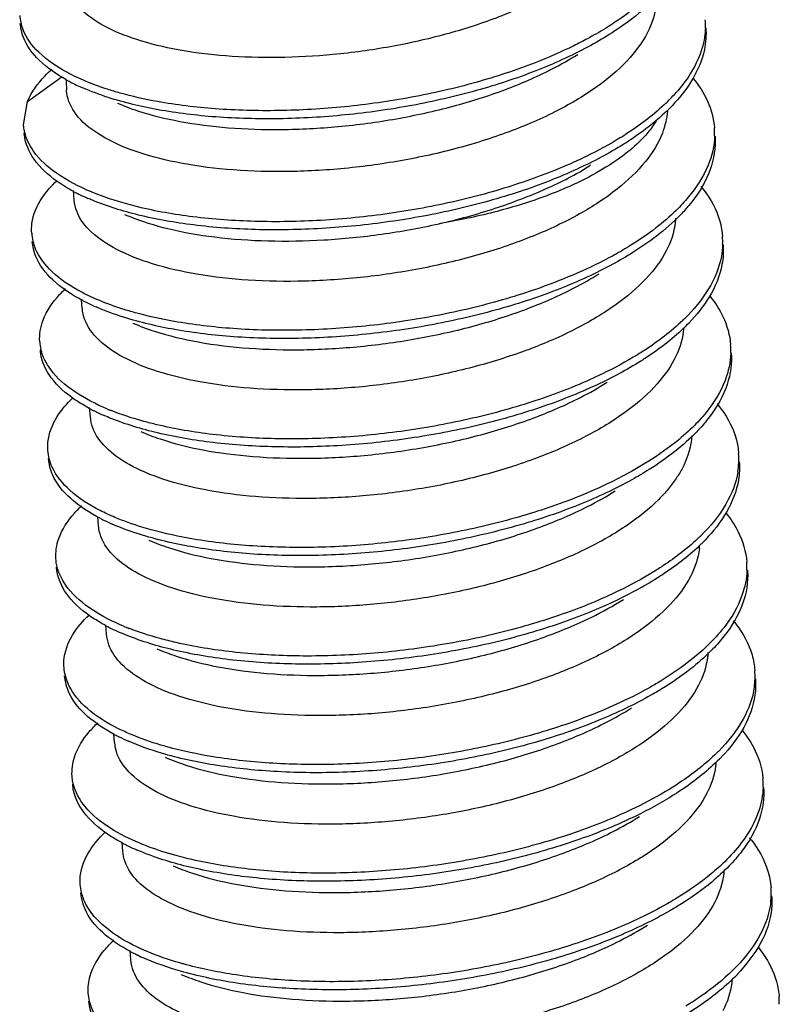
# Model space of a CAD drawing. Units: millimetres. Extents: x 1833 to 2194, y -395 to -144.
# Drawn here: x 2007 to 2009, y -374 to -370 of the extents above; entities that cross this region are included whole.
import ezdxf

# ---------------------------------------------------------------- set-up
doc = ezdxf.new("R2010")
doc.units = ezdxf.units.MM
doc.layers.add('3_ALL_AXES', color=7, linetype='Continuous')

msp = doc.modelspace()

# ---------------------------------------------------------------- linework, layer by layer
at = {"color": 7, "linetype": 'Continuous'}
for p, q in [((2006.6456, -370.6945), (2006.7615, -370.6118)), ((2006.6322, -370.7724), (2006.6456, -370.6945)), ((2006.8598, -370.9973), (2006.8588, -370.9968))]:
    msp.add_line(p, q, dxfattribs=at)
for centre, radius, start, end in [((2006.7844, -370.3945), 0.1656, 184.4261, 200.8409), ((2008.6477, -370.4403), 0.2616, 358.1655, 4.0785), ((2007.0704, -370.0873), 0.6111, 240.9731, 241.6992), ((2007.0832, -370.0637), 0.638, 241.6971, 242.4732), ((2007.1085, -370.0139), 0.6938, 242.5191, 246.3637), ((2008.3011, -370.2058), 0.6865, 313.1102, 314.6162), ((2008.36, -370.2649), 0.603, 314.5718, 318.4334), ((2008.6979, -370.8017), 0.2421, 358.1749, 4.4654), ((2008.0203, -369.8323), 1.1545, 301.616, 302.5875), ((2007.0916, -370.4473), 0.621, 241.7304, 243.3331), ((2007.1303, -370.3693), 0.708, 243.3717, 246.4434), ((2006.8291, -371.1212), 0.1702, 184.5957, 202.1968), ((2008.7038, -371.1642), 0.2631, 358.234, 4.1242), ((2007.1399, -370.7682), 0.6677, 242.2118, 243.1709), ((2007.163, -370.7217), 0.7196, 243.2005, 246.36), ((2008.3584, -370.9305), 0.6862, 313.7858, 314.4288), ((2008.3819, -370.9796), 0.6555, 313.7629, 316.1552), ((2006.8323, -371.4876), 0.1464, 183.8022, 194.0085), ((2008.7525, -371.5262), 0.2415, 358.1345, 4.3963), ((2007.147, -371.1702), 0.6235, 241.7295, 243.2833), ((2007.1832, -371.0972), 0.7049, 243.321, 246.4391), ((2007.2421, -370.9295), 0.8581, 247.4259, 248.0904), ((2008.7583, -371.8894), 0.2625, 350.9097, 4.193), ((2007.2006, -371.4795), 0.6829, 242.9257, 243.1799), ((2007.2194, -371.4412), 0.7255, 243.2103, 246.3546), ((2008.4116, -371.6551), 0.687, 313.2669, 314.4112), ((2008.4208, -371.6645), 0.6738, 314.4145, 314.5532), ((2008.4405, -371.7094), 0.6488, 314.5411, 316.2207), ((2008.6626, -372.1608), 0.2282, 353.2502, 355.9894), ((2008.8056, -372.2508), 0.2424, 358.0448, 4.3107), ((2007.2024, -371.8927), 0.6262, 241.7447, 243.2547), ((2007.2365, -371.8241), 0.7028, 243.2912, 246.4329), ((2007.2986, -371.648), 0.865, 247.4218, 248.6884), ((2008.8149, -372.6145), 0.26, 352.2929, 4.2795), ((2007.2401, -372.2322), 0.6515, 241.8783, 243.489), ((2007.2614, -372.1901), 0.6987, 243.4727, 243.6255), ((2007.2784, -372.1551), 0.7376, 243.6473, 246.3453), ((2008.48, -372.3949), 0.6663, 314.428, 315.3027), ((2008.4997, -372.4395), 0.6414, 315.3003, 316.263), ((2008.8538, -372.9756), 0.2481, 358.0362, 4.1813), ((2007.2581, -372.6145), 0.6298, 241.7643, 243.2289), ((2007.2903, -372.5497), 0.7022, 243.2642, 246.4236), ((2008.8715, -373.3396), 0.2574, 353.6837, 4.355), ((2007.2887, -372.9676), 0.6397, 241.8307, 243.4802), ((2007.3166, -372.9119), 0.702, 243.4694, 244.3143), ((2007.3388, -372.8656), 0.7533, 244.3215, 246.3385), ((2008.5431, -373.1291), 0.6533, 314.4445, 316.0804), ((2008.9041, -373.7005), 0.2518, 358.0284, 4.1039)]:
    msp.add_arc(centre, radius, start, end, dxfattribs=at)
for points, start_tangent, end_tangent in [([(2008.6534, -370.0937), (2008.5902, -370.1836), (2008.4913, -370.2703), (2008.3618, -370.3491), (2008.2101, -370.4161), (2008.0413, -370.4704), (2007.8568, -370.5119), (2007.6664, -370.538), (2007.4813, -370.5479), (2007.3072, -370.5425), (2007.1483, -370.5222), (2007.01, -370.488), (2006.9004, -370.442), (2006.8228, -370.3864), (2006.7797, -370.3237), (2006.7712, -370.2746)], (-0.446238, -0.894914), (0.016535, 0.999863)), ([(2008.7455, -370.3167), (2008.659, -370.3936), (2008.5751, -370.4509)], (-0.687429, -0.726252), (-0.852541, -0.52266)), ([(2008.7591, -370.3313), (2008.661, -370.4208), (2008.5881, -370.4712)], (-0.665814, -0.746117), (-0.846391, -0.532562)), ([(2008.7459, -370.3432), (2008.7446, -370.3711), (2008.7156, -370.4645)], (0.015575, -0.999879), (-0.455287, -0.890345)), ([(2006.7739, -370.6217), (2006.6851, -370.5575), (2006.6317, -370.4806), (2006.6213, -370.4345)], (-0.874361, 0.485276), (-0.077374, 0.997002)), ([(2006.8396, -370.6272), (2006.7786, -370.5982), (2006.6831, -370.5303), (2006.6296, -370.4534)], (-0.922115, 0.386917), (-0.3569, 0.934143)), ([(2008.7156, -370.4645), (2008.6477, -370.5587), (2008.5435, -370.648), (2008.406, -370.7298), (2008.2432, -370.7997), (2008.0605, -370.8561), (2007.866, -370.897), (2007.667, -370.9215), (2007.4723, -370.9289), (2007.2875, -370.9194), (2007.1219, -370.8935), (2006.9844, -370.8534), (2006.8786, -370.801), (2006.8076, -370.7378), (2006.7766, -370.6669), (2006.7756, -370.6557)], (-0.455287, -0.890345), (-0.042863, 0.999081)), ([(2008.5751, -370.4509), (2008.5153, -370.4852), (2008.4697, -370.5087)], (-0.852541, -0.52266), (-0.89694, -0.442153)), ([(2008.9106, -370.4488), (2008.9057, -370.5215), (2008.8606, -370.6293), (2008.799, -370.7077)], (0.071376, -0.997449), (-0.68965, -0.724143)), ([(2008.9091, -370.4486), (2008.9037, -370.4943), (2008.8586, -370.6021), (2008.8112, -370.665)], (-0.031795, -0.999494), (-0.662763, -0.748829)), ([(2008.5881, -370.4712), (2008.5174, -370.5123), (2008.3427, -370.5925), (2008.144, -370.6584), (2007.9292, -370.708), (2007.7067, -370.7396), (2007.4854, -370.7524), (2007.274, -370.7464), (2007.0812, -370.7222), (2006.9145, -370.6812), (2006.8303, -370.6495)], (-0.846391, -0.532562), (-0.915774, 0.401694)), ([(2008.4697, -370.5087), (2008.3407, -370.5653), (2008.142, -370.6312), (2007.9272, -370.6808), (2007.7046, -370.7124), (2007.4833, -370.7252), (2007.272, -370.7192), (2007.0792, -370.695), (2006.9544, -370.6666)], (-0.89694, -0.442153), (-0.962953, 0.269669)), ([(2006.9462, -370.7003), (2007.0129, -370.7256), (2007.1538, -370.7611), (2007.316, -370.7822), (2007.4937, -370.7882), (2007.6829, -370.7785), (2007.8777, -370.7523), (2008.0666, -370.7104), (2008.2396, -370.6553), (2008.3952, -370.5871), (2008.4828, -370.5375)], (0.915536, -0.402235), (0.845891, 0.533357)), ([(2006.6456, -370.6945), (2006.7032, -370.6098), (2006.7271, -370.5865)], (0.382811, 0.923827), (0.742264, 0.670107)), ([(2006.9544, -370.6666), (2006.9125, -370.654), (2006.8396, -370.6272)], (-0.962953, 0.269669), (-0.922115, 0.386917)), ([(2008.8676, -370.617), (2008.9163, -370.6938), (2008.9393, -370.7828)], (0.638248, -0.769831), (0.077407, -0.997)), ([(2008.7822, -370.7268), (2008.7654, -370.8), (2008.7089, -370.8952), (2008.6154, -370.9864), (2008.4888, -371.0702), (2008.3342, -371.1439), (2008.1578, -371.2048), (2007.9666, -371.251), (2007.7684, -371.2812), (2007.5712, -371.2946), (2007.3828, -371.2912), (2007.2109, -371.2714), (2007.0624, -371.2366), (2006.9432, -371.1886), (2006.8581, -371.1299), (2006.8107, -371.0632), (2006.8015, -371.0231)], (-0.074443, -0.997225), (-0.07758, 0.996986)), ([(2008.799, -370.7077), (2008.7723, -370.7341), (2008.6441, -370.8323), (2008.637, -370.8368)], (-0.68965, -0.724143), (-0.846513, -0.532368)), ([(2008.7702, -370.7069), (2008.6421, -370.8051)], (-0.729917, -0.683536), (-0.842545, -0.538626)), ([(2008.7449, -370.7597), (2008.7166, -370.7987), (2008.6564, -370.858)], (-0.522429, -0.852683), (-0.770197, -0.637807)), ([(2006.6363, -370.7981), (2006.6329, -370.7793), (2006.6322, -370.7724)], (-0.242528, 0.970144), (-0.070323, 0.997524)), ([(2006.7975, -370.9942), (2006.7442, -370.9614), (2006.6675, -370.8877), (2006.6349, -370.8065), (2006.6342, -370.7996)], (-0.880643, 0.47378), (-0.070323, 0.997524)), ([(2006.8588, -370.9968), (2006.7422, -370.9342), (2006.6655, -370.8605), (2006.6363, -370.7981)], (-0.923397, 0.383846), (-0.242528, 0.970144)), ([(2008.6255, -370.8155), (2008.5105, -370.8784)], (-0.851556, -0.524264), (-0.899197, -0.437543)), ([(2008.9399, -370.8094), (2008.9183, -370.9073), (2008.8521, -371.0144), (2008.8116, -371.0582)], (-0.031671, -0.999498), (-0.713748, -0.700402)), ([(2008.9413, -370.81), (2008.942, -370.8263), (2008.9203, -370.9345), (2008.8541, -371.0416), (2008.8258, -371.0732)], (0.077407, -0.997), (-0.694413, -0.719576)), ([(2008.637, -370.8368), (2008.4814, -370.9203), (2008.2904, -370.9952), (2008.0788, -371.0544), (2007.855, -371.096), (2007.6279, -371.1188), (2007.4066, -371.1224), (2007.1998, -371.107), (2007.0158, -371.0738), (2006.8619, -371.0245), (2006.8473, -371.0183)], (-0.846513, -0.532368), (-0.916326, 0.400433)), ([(2008.6564, -370.858), (2008.6319, -370.8773), (2008.5429, -370.9344)], (-0.770197, -0.637807), (-0.873526, -0.486777)), ([(2008.5105, -370.8784), (2008.4793, -370.8931), (2008.2884, -370.968), (2008.0768, -371.0272), (2007.853, -371.0688), (2007.6259, -371.0916), (2007.4045, -371.0952), (2007.1977, -371.0798), (2007.0137, -371.0466), (2006.9802, -371.0379)], (-0.899197, -0.437543), (-0.964714, 0.2633)), ([(2008.0197, -371.1028), (2008.207, -371.0514), (2008.3771, -370.9858), (2008.5233, -370.9084), (2008.5259, -370.9067)], (0.97532, 0.220796), (0.846312, 0.532688)), ([(2008.5429, -370.9344), (2008.5149, -370.9495), (2008.37, -371.0127), (2008.2029, -371.0644), (2008.0197, -371.1028)], (-0.873526, -0.486777), (-0.986674, -0.16271)), ([(2006.6595, -371.1348), (2006.6602, -371.1021), (2006.6942, -371.0168), (2006.7428, -370.9594)], (-0.079379, 0.996845), (0.721999, 0.691894)), ([(2008.8942, -370.9789), (2008.9125, -371.0028), (2008.9601, -371.1052), (2008.9662, -371.1453)], (0.638078, -0.769972), (0.072079, -0.997399)), ([(2006.9802, -371.0379), (2006.8598, -370.9973)], (-0.964714, 0.2633), (-0.923904, 0.382625)), ([(2006.9693, -371.0717), (2006.9847, -371.0782), (2007.1141, -371.1192), (2007.2707, -371.1472), (2007.4475, -371.16), (2007.6349, -371.1569), (2007.8286, -371.1377), (2008.0197, -371.1028)], (0.91605, -0.401063), (0.97532, 0.220796)), ([(2008.8116, -371.0582), (2008.744, -371.1168), (2008.6537, -371.1788)], (-0.713748, -0.700402), (-0.85271, -0.522384)), ([(2008.8258, -371.0732), (2008.7461, -371.1439), (2008.6668, -371.1991)], (-0.694413, -0.719576), (-0.846628, -0.532185)), ([(2008.8095, -371.0847), (2008.8083, -371.0991), (2008.7783, -371.1936)], (-0.049268, -0.998786), (-0.461701, -0.887036)), ([(2006.8286, -371.3589), (2006.7298, -371.2904), (2006.6735, -371.2127), (2006.6615, -371.162)], (-0.884657, 0.466243), (-0.079379, 0.996845)), ([(2006.8836, -371.3585), (2006.8266, -371.3317), (2006.7278, -371.2632), (2006.6715, -371.1855)], (-0.921966, 0.38727), (-0.378298, 0.925684)), ([(2008.6537, -371.1788), (2008.5984, -371.2107), (2008.5405, -371.2405)], (-0.85271, -0.522384), (-0.898844, -0.438268)), ([(2008.9667, -371.1723), (2008.9624, -371.2123), (2008.9196, -371.3205), (2008.8388, -371.4205)], (-0.030695, -0.999529), (-0.714097, -0.700046)), ([(2008.9682, -371.1724), (2008.9645, -371.2395), (2008.9216, -371.3477), (2008.8546, -371.4337)], (0.072079, -0.997399), (-0.692392, -0.721522)), ([(2008.7783, -371.1936), (2008.712, -371.2852), (2008.6108, -371.3727), (2008.4776, -371.4532), (2008.3203, -371.5223), (2008.1446, -371.5785), (2007.9565, -371.6205), (2007.7627, -371.6471), (2007.5712, -371.6576), (2007.3887, -371.6521), (2007.2215, -371.6309), (2007.079, -371.5958), (2006.9652, -371.5485), (2006.8832, -371.4905), (2006.8369, -371.4238), (2006.8285, -371.3855)], (-0.461701, -0.887036), (-0.075694, 0.997131)), ([(2008.6668, -371.1991), (2008.6004, -371.2379), (2008.423, -371.3201), (2008.221, -371.3879), (2008.0022, -371.439), (2007.7755, -371.4719), (2007.5497, -371.4856), (2007.334, -371.4802), (2007.1369, -371.4562), (2006.9662, -371.415), (2006.8745, -371.3809)], (-0.846628, -0.532185), (-0.915857, 0.401505)), ([(2008.5405, -371.2405), (2008.421, -371.293), (2008.2189, -371.3608), (2008.0002, -371.4119), (2007.7734, -371.4447), (2007.5477, -371.4584), (2007.332, -371.453), (2007.1349, -371.429), (2007.0048, -371.3999)], (-0.898844, -0.438268), (-0.963875, 0.266355)), ([(2006.9966, -371.4344), (2007.0699, -371.462), (2007.2156, -371.4976), (2007.385, -371.5185), (2007.5677, -371.5234), (2007.7572, -371.5125), (2007.9513, -371.4855), (2008.1414, -371.4426), (2008.3166, -371.3858), (2008.4714, -371.3171), (2008.5541, -371.2699)], (0.915639, -0.402001), (0.846151, 0.532943)), ([(2006.6862, -371.4973), (2006.6976, -371.4245), (2006.7526, -371.3396), (2006.7726, -371.3193)], (-0.066935, 0.997757), (0.725658, 0.688055)), ([(2008.9246, -371.3455), (2008.9674, -371.4126), (2008.9933, -371.5077)], (0.629391, -0.777089), (0.07658, -0.997063)), ([(2007.0048, -371.3999), (2006.9641, -371.3879), (2006.8836, -371.3585)], (-0.963875, 0.266355), (-0.921966, 0.38727)), ([(2008.8333, -371.4259), (2008.7069, -371.5247), (2008.6822, -371.5403)], (-0.721908, -0.691989), (-0.851615, -0.524168)), ([(2008.8353, -371.453), (2008.7089, -371.5518), (2008.6938, -371.5615)], (-0.721908, -0.691989), (-0.846481, -0.532419)), ([(2008.8361, -371.4529), (2008.8352, -371.4627), (2008.8053, -371.556)], (-0.074523, -0.997219), (-0.461701, -0.887036)), ([(2006.8517, -371.7193), (2006.804, -371.6905), (2006.7248, -371.6172), (2006.6895, -371.5364), (2006.6883, -371.5245)], (-0.880645, 0.473777), (-0.066935, 0.997757)), ([(2006.9127, -371.7219), (2006.802, -371.6633), (2006.7228, -371.59), (2006.6903, -371.523)], (-0.923364, 0.383927), (-0.240721, 0.970594)), ([(2008.6822, -371.5403), (2008.5654, -371.604)], (-0.851615, -0.524168), (-0.899723, -0.436462)), ([(2008.9939, -371.5341), (2008.9749, -371.6258), (2008.9112, -371.7331), (2008.8656, -371.7832)], (-0.031931, -0.99949), (-0.71389, -0.700258)), ([(2008.9953, -371.5349), (2008.9959, -371.5449), (2008.9769, -371.653), (2008.9132, -371.7603), (2008.88, -371.7979)], (0.07658, -0.997063), (-0.694137, -0.719843)), ([(2008.8053, -371.556), (2008.7383, -371.6483), (2008.6352, -371.737), (2008.5015, -371.8172), (2008.3455, -371.8854), (2008.1686, -371.9418), (2007.9755, -371.9844), (2007.7774, -372.0107), (2007.5859, -372.0202), (2007.4064, -372.0138), (2007.2403, -371.9919), (2007.0973, -371.9554), (2006.9852, -371.9071), (2006.9066, -371.8494), (2006.8633, -371.7845), (2006.8555, -371.7481)], (-0.461701, -0.887036), (-0.075711, 0.99713)), ([(2008.6938, -371.5615), (2008.5475, -371.6407), (2008.3576, -371.7164), (2008.1466, -371.7766), (2007.923, -371.8193), (2007.6956, -371.8432), (2007.4735, -371.8479), (2007.2655, -371.8336), (2007.0799, -371.8013), (2006.924, -371.7528), (2006.9015, -371.7434)], (-0.846481, -0.532419), (-0.91631, 0.40047)), ([(2008.5654, -371.604), (2008.5455, -371.6135), (2008.3556, -371.6893), (2008.1446, -371.7494), (2007.921, -371.7921), (2007.6936, -371.816), (2007.4715, -371.8207), (2007.2635, -371.8064), (2007.0778, -371.7741), (2007.0342, -371.763)], (-0.899723, -0.436462), (-0.964647, 0.263545)), ([(2007.0236, -371.7969), (2007.0881, -371.8215), (2007.2315, -371.858), (2007.3983, -371.8799), (2007.5783, -371.8861), (2007.7696, -371.8764), (2007.9674, -371.8499), (2008.1601, -371.8072), (2008.3366, -371.7509), (2008.4923, -371.6827), (2008.5811, -371.6324)], (0.915699, -0.401865), (0.846133, 0.532972)), ([(2006.7134, -371.8598), (2006.7136, -371.8321), (2006.7449, -371.7468), (2006.7973, -371.6839)], (-0.081384, 0.996683), (0.72333, 0.690502)), ([(2008.948, -371.7036), (2008.9623, -371.7219), (2009.0125, -371.8239), (2009.0202, -371.8702)], (0.638517, -0.769607), (0.073048, -0.997328)), ([(2007.0342, -371.763), (2006.9219, -371.7256)], (-0.964647, 0.263545), (-0.927754, 0.373193)), ([(2008.8656, -371.7832), (2008.8055, -371.8358), (2008.7074, -371.9038)], (-0.71389, -0.700258), (-0.852874, -0.522118)), ([(2008.88, -371.7979), (2008.8075, -371.863), (2008.7208, -371.924)], (-0.694137, -0.719843), (-0.846691, -0.532085)), ([(2008.8635, -371.8095), (2008.8623, -371.8243), (2008.8323, -371.9185)], (-0.048813, -0.998808), (-0.461701, -0.887036)), ([(2006.7276, -371.9152), (2006.7134, -371.8598)], (-0.405059, 0.91429), (-0.081384, 0.996683)), ([(2006.8897, -372.0875), (2006.7885, -372.0196), (2006.7296, -371.9424), (2006.7154, -371.8869)], (-0.890416, 0.455148), (-0.081384, 0.996683)), ([(2008.7074, -371.9038), (2008.662, -371.9303), (2008.5943, -371.9655)], (-0.852874, -0.522118), (-0.898936, -0.43808)), ([(2009.0222, -371.8974), (2009.0196, -371.958), (2008.9794, -372.0662), (2008.9089, -372.1583)], (0.073048, -0.997328), (-0.691727, -0.722159)), ([(2006.9373, -372.0833), (2006.8877, -372.0603), (2006.7864, -371.9925), (2006.7276, -371.9152)], (-0.921777, 0.387721), (-0.405059, 0.91429)), ([(2008.7208, -371.924), (2008.664, -371.9575), (2008.4883, -372.0406), (2008.2875, -372.1093), (2008.0694, -372.1614), (2007.8429, -372.1954), (2007.6169, -372.2103), (2007.4004, -372.2059), (2007.2019, -372.183), (2007.0294, -372.1428), (2006.9285, -372.1058)], (-0.846691, -0.532085), (-0.91583, 0.401566)), ([(2008.8323, -371.9185), (2008.8111, -371.9539), (2008.7847, -371.9889), (2008.7533, -372.0233)], (-0.461701, -0.887036), (-0.70632, -0.707893)), ([(2009.0176, -371.9309), (2008.9774, -372.0391), (2008.8935, -372.1447)], (-0.158492, -0.98736), (-0.712599, -0.701571)), ([(2008.5943, -371.9655), (2008.4863, -372.0134), (2008.2854, -372.0821), (2008.0674, -372.1342), (2007.8409, -372.1682), (2007.6149, -372.1831), (2007.3983, -372.1787), (2007.1999, -372.1558), (2007.0586, -372.1247)], (-0.898936, -0.43808), (-0.963829, 0.266522)), ([(2007.0506, -372.1593), (2007.1165, -372.1844), (2007.2585, -372.2204), (2007.4222, -372.2421), (2007.6028, -372.2485), (2007.7946, -372.239), (2007.9914, -372.2129), (2008.1816, -372.1712), (2008.3571, -372.1158), (2008.5157, -372.047), (2008.6081, -371.9949)], (0.915681, -0.401906), (0.846124, 0.532986)), ([(2008.7533, -372.0233), (2008.6486, -372.109), (2008.5134, -372.1873), (2008.3555, -372.2541), (2008.1796, -372.3084), (2007.9926, -372.3485), (2007.8009, -372.3735), (2007.6121, -372.3827), (2007.432, -372.3762), (2007.2673, -372.3543), (2007.1273, -372.3188), (2007.016, -372.2716), (2006.9357, -372.2139), (2006.8905, -372.1477), (2006.8825, -372.1104)], (-0.70632, -0.707893), (-0.075152, 0.997172)), ([(2006.7403, -372.2222), (2006.7497, -372.1544), (2006.8021, -372.0695), (2006.8265, -372.0443)], (-0.065828, 0.997831), (0.725476, 0.688248)), ([(2008.978, -372.0696), (2009.0185, -372.1315), (2009.0473, -372.2326)], (0.631262, -0.77557), (0.075256, -0.997164)), ([(2007.0586, -372.1247), (2007.0274, -372.1157), (2006.9373, -372.0833)], (-0.963829, 0.266522), (-0.921777, 0.387721)), ([(2008.8825, -372.1553), (2008.7694, -372.244), (2008.736, -372.2653)], (-0.728129, -0.68544), (-0.851654, -0.524104)), ([(2008.8955, -372.1719), (2008.7714, -372.2712), (2008.7478, -372.2864)], (-0.712599, -0.701571), (-0.846397, -0.532552)), ([(2008.8892, -372.1877), (2008.8593, -372.2809)], (-0.117584, -0.993063), (-0.461701, -0.887036)), ([(2006.7442, -372.248), (2006.7423, -372.2391), (2006.7403, -372.2222)], (-0.238301, 0.971191), (-0.065828, 0.997831)), ([(2006.9059, -372.4443), (2006.864, -372.4194), (2006.7823, -372.3467), (2006.7444, -372.2662), (2006.7423, -372.2494)], (-0.880779, 0.473528), (-0.065828, 0.997831)), ([(2006.9665, -372.4467), (2006.862, -372.3922), (2006.7803, -372.3195), (2006.7442, -372.248)], (-0.923285, 0.384116), (-0.238301, 0.971191)), ([(2008.736, -372.2653), (2008.6192, -372.329)], (-0.851654, -0.524104), (-0.899786, -0.436331)), ([(2009.0478, -372.2591), (2009.0312, -372.3443), (2008.9702, -372.4518), (2008.9196, -372.5081)], (-0.033021, -0.999455), (-0.714053, -0.700092)), ([(2009.0493, -372.2598), (2009.0496, -372.2634), (2009.0333, -372.3715), (2008.9722, -372.4789), (2008.9342, -372.5226)], (0.075256, -0.997164), (-0.693924, -0.720048)), ([(2008.8593, -372.2809), (2008.7923, -372.3733), (2008.6889, -372.4622), (2008.5547, -372.5426), (2008.3981, -372.6109), (2008.221, -372.6671), (2008.0278, -372.7096), (2007.8296, -372.7358), (2007.6382, -372.7451), (2007.4591, -372.7386), (2007.2936, -372.7167), (2007.1509, -372.6802), (2007.0389, -372.6319), (2006.9604, -372.5741), (2006.9172, -372.5093), (2006.9095, -372.473)], (-0.461701, -0.887036), (-0.075639, 0.997135)), ([(2008.7478, -372.2864), (2008.6119, -372.3607), (2008.4235, -372.4373), (2008.2135, -372.4985), (2007.9904, -372.5422), (2007.763, -372.5672), (2007.5403, -372.573), (2007.3312, -372.5598), (2007.1441, -372.5286), (2006.9862, -372.481), (2006.9555, -372.4683)], (-0.846397, -0.532552), (-0.916282, 0.400534)), ([(2008.6192, -372.329), (2008.6099, -372.3335), (2008.4215, -372.4101), (2008.2115, -372.4713), (2007.9884, -372.515), (2007.761, -372.5401), (2007.5383, -372.5459), (2007.3292, -372.5326), (2007.142, -372.5014), (2007.0879, -372.4878)], (-0.899786, -0.436331), (-0.964545, 0.263918)), ([(2007.0776, -372.5218), (2007.142, -372.5464), (2007.2813, -372.5821), (2007.445, -372.6042), (2007.625, -372.611), (2007.8144, -372.6021), (2008.0073, -372.5773), (2008.1946, -372.5373), (2008.371, -372.483), (2008.5295, -372.4161), (2008.6351, -372.3573)], (0.91569, -0.401886), (0.846067, 0.533077)), ([(2006.7673, -372.5847), (2006.7671, -372.562), (2006.7958, -372.4767), (2006.8519, -372.4083)], (-0.082588, 0.996584), (0.724907, 0.688847)), ([(2009.0018, -372.4283), (2009.012, -372.441), (2009.0648, -372.5426), (2009.0742, -372.5951)], (0.638908, -0.769283), (0.074195, -0.997244)), ([(2007.0879, -372.4878), (2006.9842, -372.4538)], (-0.964545, 0.263918), (-0.93155, 0.363613)), ([(2008.9196, -372.5081), (2008.8669, -372.5548), (2008.7612, -372.6289)], (-0.714053, -0.700092), (-0.853019, -0.521881)), ([(2008.9342, -372.5226), (2008.8689, -372.582), (2008.7748, -372.6489)], (-0.693924, -0.720048), (-0.846747, -0.531996)), ([(2008.9175, -372.5345), (2008.9163, -372.5493), (2008.8863, -372.6434)], (-0.048961, -0.998801), (-0.461701, -0.887036)), ([(2006.7839, -372.6449), (2006.7673, -372.5847)], (-0.431163, 0.902274), (-0.082588, 0.996584)), ([(2006.933, -372.8068), (2006.8473, -372.7489), (2006.7859, -372.6721), (2006.7694, -372.6119)], (-0.881812, 0.471602), (-0.082588, 0.996584)), ([(2008.7612, -372.6289), (2008.7254, -372.65), (2008.6481, -372.6906)], (-0.853019, -0.521881), (-0.899037, -0.437872)), ([(2009.0762, -372.6223), (2009.0746, -372.6765), (2009.037, -372.7848), (2008.9632, -372.8829)], (0.074195, -0.997244), (-0.691297, -0.72257)), ([(2006.9911, -372.8081), (2006.949, -372.7889), (2006.8453, -372.7217), (2006.7839, -372.6449)], (-0.921609, 0.388121), (-0.431163, 0.902274)), ([(2008.8863, -372.6434), (2008.8201, -372.7349), (2008.72, -372.8217), (2008.5885, -372.9015), (2008.4323, -372.9706), (2008.257, -373.0271), (2008.0681, -373.0696), (2007.8756, -373.0964), (2007.6848, -373.1074), (2007.502, -373.1023), (2007.3333, -373.0814), (2007.1888, -373.0462), (2007.0748, -372.9992), (2006.9923, -372.9414), (2006.9453, -372.8746), (2006.9365, -372.8353)], (-0.461701, -0.887036), (-0.076401, 0.997077)), ([(2008.7748, -372.6489), (2008.7274, -372.6771), (2008.5535, -372.7609), (2008.3539, -372.8306), (2008.1367, -372.8838), (2007.9104, -372.9188), (2007.6841, -372.9348), (2007.4668, -372.9316), (2007.267, -372.9098), (2007.0928, -372.8706), (2006.9825, -372.8307)], (-0.846747, -0.531996), (-0.915825, 0.401577)), ([(2009.0725, -372.6494), (2009.035, -372.7576), (2008.9536, -372.8635)], (-0.134832, -0.990869), (-0.70334, -0.710854)), ([(2008.6481, -372.6906), (2008.5514, -372.7338), (2008.3519, -372.8034), (2008.1346, -372.8566), (2007.9084, -372.8916), (2007.6821, -372.9076), (2007.4647, -372.9044), (2007.265, -372.8826), (2007.1123, -372.8496)], (-0.899037, -0.437872), (-0.963802, 0.266618)), ([(2007.1046, -372.8842), (2007.178, -372.9118), (2007.3236, -372.9474), (2007.4929, -372.9683), (2007.6756, -372.9732), (2007.8653, -372.9623), (2008.0591, -372.9354), (2008.2491, -372.8925), (2008.4244, -372.8357), (2008.5794, -372.7669), (2008.6621, -372.7198)], (0.915639, -0.402001), (0.846151, 0.532943)), ([(2006.7943, -372.9471), (2006.802, -372.8844), (2006.8517, -372.7994), (2006.8804, -372.7693)], (-0.06587, 0.997828), (0.725256, 0.68848)), ([(2009.0314, -372.7939), (2009.0693, -372.8504), (2009.1011, -372.9548), (2009.1013, -372.9575)], (0.632864, -0.774263), (0.073541, -0.997292)), ([(2007.1123, -372.8496), (2007.0907, -372.8434), (2006.9911, -372.8081)], (-0.963802, 0.266618), (-0.921609, 0.388121)), ([(2008.9464, -372.8707), (2008.8318, -372.9632), (2008.7899, -372.9903)], (-0.71411, -0.700034), (-0.851774, -0.52391)), ([(2008.9557, -372.8907), (2008.8338, -372.9904), (2008.8018, -373.0113)], (-0.70334, -0.710854), (-0.846399, -0.532549)), ([(2008.9443, -372.9007), (2008.9432, -372.9125), (2008.9133, -373.0059)], (-0.065465, -0.997855), (-0.461701, -0.887036)), ([(2006.7983, -372.973), (2006.7973, -372.9689), (2006.7943, -372.9471)], (-0.235904, 0.971776), (-0.06587, 0.997828)), ([(2006.9601, -373.1693), (2006.9242, -373.1483), (2006.84, -373.0762), (2006.7994, -372.9961), (2006.7964, -372.9743)], (-0.880947, 0.473214), (-0.06587, 0.997828)), ([(2007.0202, -373.1715), (2006.9221, -373.1211), (2006.8379, -373.049), (2006.7983, -372.973)], (-0.923154, 0.38443), (-0.235904, 0.971776)), ([(2008.7899, -372.9903), (2008.6742, -373.0534)], (-0.851774, -0.52391), (-0.899391, -0.437145)), ([(2009.1018, -372.9841), (2009.0875, -373.0628), (2009.029, -373.1704), (2008.9736, -373.233)], (-0.033652, -0.999434), (-0.71422, -0.699922)), ([(2009.1033, -372.9847), (2009.0895, -373.09), (2009.031, -373.1976), (2008.9884, -373.2473)], (0.073541, -0.997292), (-0.693747, -0.720218)), ([(2008.9133, -373.0059), (2008.846, -373.0985), (2008.742, -373.1877), (2008.6065, -373.2686), (2008.4484, -373.3371), (2008.2718, -373.3929), (2008.079, -373.435), (2007.8812, -373.4609), (2007.6898, -373.4701), (2007.5107, -373.4634), (2007.3469, -373.4414), (2007.2049, -373.4051), (2007.093, -373.3568), (2007.0142, -373.2989), (2006.9711, -373.2338), (2006.9635, -373.1979)], (-0.461701, -0.887036), (-0.075348, 0.997157)), ([(2008.8018, -373.0113), (2008.6763, -373.0806), (2008.4893, -373.1581), (2008.2804, -373.2202), (2008.0578, -373.265), (2007.8304, -373.2912), (2007.6072, -373.2981), (2007.3971, -373.286), (2007.2084, -373.2558), (2007.0486, -373.2092), (2007.0094, -373.1932)], (-0.846399, -0.532549), (-0.91623, 0.400652)), ([(2008.6742, -373.0534), (2008.4873, -373.1309), (2008.2784, -373.193), (2008.0558, -373.2378), (2007.8284, -373.264), (2007.6052, -373.271), (2007.3951, -373.2589), (2007.2064, -373.2286), (2007.1416, -373.2127)], (-0.899391, -0.437145), (-0.964435, 0.264319)), ([(2007.1316, -373.2467), (2007.1964, -373.2715), (2007.3401, -373.3079), (2007.5072, -373.3298), (2007.6876, -373.3359), (2007.879, -373.3261), (2008.0767, -373.2995), (2008.2693, -373.2567), (2008.4457, -373.2003), (2008.6009, -373.1322), (2008.6891, -373.0822)], (0.915696, -0.401871), (0.846134, 0.53297)), ([(2006.8213, -373.3096), (2006.8208, -373.2919), (2006.8469, -373.2067), (2006.9063, -373.1328)], (-0.082791, 0.996567), (0.725918, 0.687781)), ([(2009.0557, -373.1531), (2009.0615, -373.1602), (2009.1169, -373.2613), (2009.1282, -373.32)], (0.639292, -0.768964), (0.075323, -0.997159)), ([(2007.1416, -373.2127), (2007.0466, -373.182), (2007.0202, -373.1715)], (-0.964435, 0.264319), (-0.923154, 0.38443)), ([(2008.9736, -373.233), (2008.9281, -373.2738), (2008.815, -373.3539)], (-0.71422, -0.699922), (-0.853137, -0.521687)), ([(2008.9884, -373.2473), (2008.9301, -373.301), (2008.8288, -373.3738)], (-0.693747, -0.720218), (-0.846789, -0.531929)), ([(2008.9715, -373.2595), (2008.9704, -373.273), (2008.9403, -373.3683)], (-0.049335, -0.998782), (-0.461701, -0.887036)), ([(2006.8257, -373.3359), (2006.8213, -373.3096)], (-0.242596, 0.970127), (-0.082791, 0.996567)), ([(2006.9867, -373.5316), (2006.9063, -373.4781), (2006.8423, -373.4017), (2006.8233, -373.3368)], (-0.881426, 0.472322), (-0.082791, 0.996567)), ([(2007.0448, -373.5329), (2007.0103, -373.5174), (2006.9043, -373.4509), (2006.8403, -373.3745), (2006.8257, -373.3359)], (-0.921468, 0.388454), (-0.242596, 0.970127)), ([(2008.815, -373.3539), (2008.7888, -373.3695), (2008.7018, -373.4156)], (-0.853137, -0.521687), (-0.899145, -0.43765)), ([(2009.1302, -373.3472), (2009.1294, -373.3951), (2009.0945, -373.5033), (2009.0156, -373.6094), (2009.0137, -373.6115)], (0.075323, -0.997159), (-0.69677, -0.717295)), ([(2008.9403, -373.3683), (2008.8741, -373.4598), (2008.774, -373.5466), (2008.6429, -373.6262), (2008.487, -373.6953), (2008.3116, -373.7519), (2008.1225, -373.7945), (2007.9299, -373.8213), (2007.7394, -373.8323), (2007.5565, -373.8273), (2007.3875, -373.8064), (2007.2427, -373.771), (2007.1287, -373.724), (2007.0462, -373.6662), (2006.9993, -373.5995), (2006.9905, -373.5602)], (-0.461701, -0.887036), (-0.076368, 0.99708)), ([(2008.8288, -373.3738), (2008.7908, -373.3967), (2008.6185, -373.4813), (2008.4203, -373.5518), (2008.2039, -373.606), (2007.9779, -373.6422), (2007.7513, -373.6593), (2007.5332, -373.6572), (2007.3322, -373.6365), (2007.1562, -373.5983), (2007.0364, -373.5557)], (-0.846789, -0.531929), (-0.915847, 0.401527)), ([(2009.1273, -373.3679), (2009.0924, -373.4761), (2009.0136, -373.5823)], (-0.110822, -0.99384), (-0.69357, -0.720389)), ([(2008.7018, -373.4156), (2008.6165, -373.4541), (2008.4183, -373.5246), (2008.2018, -373.5788), (2007.9759, -373.615), (2007.7493, -373.6321), (2007.5312, -373.6301), (2007.3301, -373.6093), (2007.1661, -373.5744)], (-0.899145, -0.43765), (-0.963797, 0.266639)), ([(2007.1586, -373.6092), (2007.224, -373.6341), (2007.366, -373.6702), (2007.5297, -373.6919), (2007.71, -373.6984), (2007.9017, -373.6889), (2008.0986, -373.6629), (2008.2891, -373.6211), (2008.4646, -373.5658), (2008.6232, -373.4971), (2008.7161, -373.4447)], (0.915685, -0.401897), (0.846124, 0.532987)), ([(2006.8484, -373.672), (2006.8544, -373.6144), (2006.9016, -373.5293), (2006.9342, -373.4944)], (-0.066938, 0.997757), (0.724983, 0.688767)), ([(2009.0849, -373.5182), (2009.12, -373.5693), (2009.1545, -373.6734), (2009.1553, -373.6825)], (0.634213, -0.773158), (0.072144, -0.997394)), ([(2007.1661, -373.5744), (2007.1542, -373.5711), (2007.0448, -373.5329)], (-0.963797, 0.266639), (-0.921468, 0.388454)), ([(2009.0005, -373.5955), (2008.894, -373.6825), (2008.8437, -373.7154)], (-0.713853, -0.700296), (-0.851895, -0.523712)), ([(2009.0137, -373.6115), (2008.8961, -373.7097), (2008.8558, -373.7363)], (-0.69677, -0.717295), (-0.846397, -0.532552)), ([(2008.9983, -373.6247), (2008.9972, -373.6373), (2008.9673, -373.7308)], (-0.061491, -0.998108), (-0.461701, -0.887036)), ([(2006.8525, -373.6987), (2006.8484, -373.672)], (-0.237717, 0.971335), (-0.066938, 0.997757)), ([(2007.0143, -373.8943), (2006.9845, -373.8772), (2006.8977, -373.8056), (2006.8545, -373.7259), (2006.8504, -373.6992)], (-0.881151, 0.472834), (-0.066938, 0.997757)), ([(2007.0739, -373.8963), (2006.9824, -373.85), (2006.8957, -373.7784), (2006.8525, -373.6987)], (-0.922986, 0.384833), (-0.237717, 0.971335))]:
    msp.add_spline(points, degree=3, dxfattribs=dict(at, start_tangent=start_tangent, end_tangent=end_tangent))
at = {"layer": '3_ALL_AXES', "color": 7, "linetype": 'Continuous'}
for p, q in [((2006.8013, -371.0231), (2006.7989, -370.9916)), ((2006.8283, -371.3856), (2006.8261, -371.3572)), ((2006.8553, -371.7481), (2006.8529, -371.717)), ((2006.8823, -372.1105), (2006.8801, -372.081)), ((2006.9093, -372.473), (2006.907, -372.4424)), ((2006.9363, -372.8354), (2006.934, -372.8051)), ((2006.9632, -373.1979), (2006.961, -373.1677)), ((2006.9902, -373.5603), (2006.9879, -373.5293))]:
    msp.add_line(p, q, dxfattribs=at)
msp.add_arc((2011.8894, -370.4049), 5.12, 182.4175, 182.8077, dxfattribs=at)

doc.saveas('drawing.dxf')
